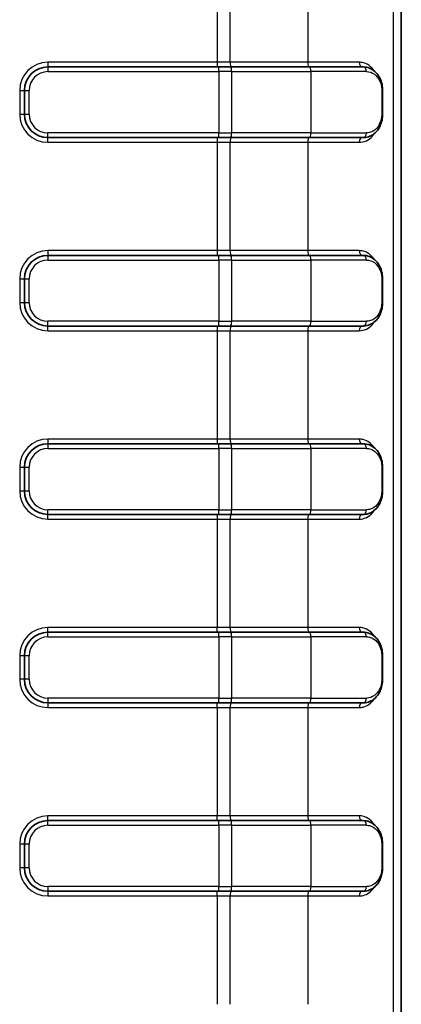
# Model space of a CAD drawing. Units: millimetres. Extents: x 0 to 5875, y 0 to 562.
# Drawn here: x 1465 to 1482, y 292 to 334 of the extents above; entities that cross this region are included whole.
import ezdxf

# ---------------------------------------------------------------- set-up
doc = ezdxf.new("R2010")
doc.units = ezdxf.units.MM
doc.header["$LTSCALE"] = 2
doc.layers.add('Visible (ISO)', color=7, linetype='Continuous', lineweight=35)
doc.layers.add('Visible Narrow (ISO)', color=7, linetype='Continuous', lineweight=25)

msp = doc.modelspace()

# ---------------------------------------------------------------- linework, layer by layer
at = {"layer": 'Visible (ISO)'}
for p, q in [((1481.6199, 261.1846), (1481.6199, 406.2002)), ((1473.8777, 332.1924), (1466.6199, 332.1924)), ((1473.8777, 332.1924), (1474.3674, 332.1924)), ((1477.7277, 332.1924), (1474.3674, 332.1924)), ((1477.7277, 332.1924), (1480.0037, 332.1924)), ((1465.6199, 331.1924), (1465.6199, 330.1924)), ((1480.8268, 331.1924), (1480.8268, 330.1924)), ((1466.6199, 329.1924), (1473.8777, 329.1924)), ((1474.3674, 329.1924), (1473.8777, 329.1924)), ((1474.3674, 329.1924), (1477.7277, 329.1924)), ((1480.0037, 329.1924), (1477.7277, 329.1924)), ((1473.8777, 324.1924), (1466.6199, 324.1924)), ((1473.8777, 324.1924), (1474.3674, 324.1924)), ((1477.7277, 324.1924), (1474.3674, 324.1924)), ((1477.7277, 324.1924), (1480.0037, 324.1924)), ((1465.6199, 323.1924), (1465.6199, 322.1924)), ((1480.8268, 323.1924), (1480.8268, 322.1924)), ((1466.6199, 321.1924), (1473.8777, 321.1924)), ((1474.3674, 321.1924), (1473.8777, 321.1924)), ((1474.3674, 321.1924), (1477.7277, 321.1924)), ((1480.0037, 321.1924), (1477.7277, 321.1924)), ((1473.8777, 316.1924), (1466.6199, 316.1924)), ((1473.8777, 316.1924), (1474.3674, 316.1924)), ((1477.7277, 316.1924), (1474.3674, 316.1924)), ((1477.7277, 316.1924), (1480.0037, 316.1924)), ((1465.6199, 315.1924), (1465.6199, 314.1924)), ((1480.8268, 315.1924), (1480.8268, 314.1924)), ((1466.6199, 313.1924), (1473.8777, 313.1924)), ((1474.3674, 313.1924), (1473.8777, 313.1924)), ((1474.3674, 313.1924), (1477.7277, 313.1924)), ((1480.0037, 313.1924), (1477.7277, 313.1924)), ((1473.8777, 308.1924), (1466.6199, 308.1924)), ((1473.8777, 308.1924), (1474.3674, 308.1924)), ((1477.7277, 308.1924), (1474.3674, 308.1924)), ((1477.7277, 308.1924), (1480.0037, 308.1924)), ((1465.6199, 307.1924), (1465.6199, 306.1924)), ((1480.8268, 307.1924), (1480.8268, 306.1924)), ((1466.6199, 305.1924), (1473.8777, 305.1924)), ((1474.3674, 305.1924), (1473.8777, 305.1924)), ((1474.3674, 305.1924), (1477.7277, 305.1924)), ((1480.0037, 305.1924), (1477.7277, 305.1924)), ((1473.8777, 300.1924), (1466.6199, 300.1924)), ((1473.8777, 300.1924), (1474.3674, 300.1924)), ((1477.7277, 300.1924), (1474.3674, 300.1924)), ((1477.7277, 300.1924), (1480.0037, 300.1924)), ((1465.6199, 299.1924), (1465.6199, 298.1924)), ((1480.8268, 299.1924), (1480.8268, 298.1924)), ((1466.6199, 297.1924), (1473.8777, 297.1924)), ((1474.3674, 297.1924), (1473.8777, 297.1924)), ((1474.3674, 297.1924), (1477.7277, 297.1924)), ((1480.0037, 297.1924), (1477.7277, 297.1924))]:
    msp.add_line(p, q, dxfattribs=at)
for centre, start, end in [((1466.6199, 331.1924), 90, 180), ((1466.6199, 330.1924), 180, 270), ((1466.6199, 323.1924), 90, 180), ((1466.6199, 322.1924), 180, 270), ((1466.6199, 315.1924), 90, 180), ((1466.6199, 314.1924), 180, 270), ((1466.6199, 307.1924), 90, 180), ((1466.6199, 306.1924), 180, 270), ((1466.6199, 299.1924), 90, 180), ((1466.6199, 298.1924), 180, 270)]:
    msp.add_arc(centre, 1, start, end, dxfattribs=at)
for points, knots in [([(1480.0037, 332.1924), (1480.094, 332.1924), (1480.1834, 332.1753), (1480.3486, 332.111), (1480.4257, 332.0635), (1480.5613, 331.9445), (1480.6213, 331.8717), (1480.7196, 331.7067), (1480.7589, 331.6131), (1480.8097, 331.4219), (1480.8237, 331.3246), (1480.8267, 331.2155), (1480.8268, 331.2039), (1480.8268, 331.1924)], [0, 0, 0, 0, 0.02755888, 0.02755888, 0.05511775, 0.05511775, 0.08267663, 0.08267663, 0.1102355, 0.1102355, 0.13488106, 0.13488106, 0.13779438, 0.13779438, 0.13779438, 0.13779438]), ([(1480.8268, 330.1924), (1480.8268, 330.1052), (1480.8178, 330.0177), (1480.7817, 329.8452), (1480.7534, 329.7607), (1480.6746, 329.5933), (1480.6221, 329.5142), (1480.4976, 329.3778), (1480.4259, 329.3213), (1480.2693, 329.2373), (1480.1829, 329.2092), (1480.064, 329.1943), (1480.0339, 329.1924), (1480.0037, 329.1924)], [0, 0, 0, 0, 0.02208477, 0.02208477, 0.04585375, 0.04585375, 0.0733839, 0.0733839, 0.10091405, 0.10091405, 0.1284442, 0.1284442, 0.13765076, 0.13765076, 0.13765076, 0.13765076]), ([(1480.0037, 324.1924), (1480.094, 324.1924), (1480.1834, 324.1753), (1480.3486, 324.111), (1480.4257, 324.0635), (1480.5613, 323.9445), (1480.6213, 323.8717), (1480.7196, 323.7067), (1480.7589, 323.6131), (1480.8097, 323.4219), (1480.8237, 323.3246), (1480.8267, 323.2155), (1480.8268, 323.2039), (1480.8268, 323.1924)], [0, 0, 0, 0, 0.02755888, 0.02755888, 0.05511775, 0.05511775, 0.08267663, 0.08267663, 0.1102355, 0.1102355, 0.13488106, 0.13488106, 0.13779438, 0.13779438, 0.13779438, 0.13779438]), ([(1480.8268, 322.1924), (1480.8268, 322.1052), (1480.8178, 322.0177), (1480.7817, 321.8452), (1480.7534, 321.7607), (1480.6746, 321.5933), (1480.6221, 321.5142), (1480.4976, 321.3778), (1480.4259, 321.3213), (1480.2693, 321.2373), (1480.1829, 321.2092), (1480.064, 321.1943), (1480.0339, 321.1924), (1480.0037, 321.1924)], [0, 0, 0, 0, 0.02208477, 0.02208477, 0.04585375, 0.04585375, 0.0733839, 0.0733839, 0.10091405, 0.10091405, 0.1284442, 0.1284442, 0.13765076, 0.13765076, 0.13765076, 0.13765076]), ([(1480.0037, 316.1924), (1480.094, 316.1924), (1480.1834, 316.1753), (1480.3486, 316.111), (1480.4257, 316.0635), (1480.5613, 315.9445), (1480.6213, 315.8717), (1480.7196, 315.7067), (1480.7589, 315.6131), (1480.8097, 315.4219), (1480.8237, 315.3246), (1480.8267, 315.2155), (1480.8268, 315.2039), (1480.8268, 315.1924)], [0, 0, 0, 0, 0.02755888, 0.02755888, 0.05511775, 0.05511775, 0.08267663, 0.08267663, 0.1102355, 0.1102355, 0.13488106, 0.13488106, 0.13779438, 0.13779438, 0.13779438, 0.13779438]), ([(1480.8268, 314.1924), (1480.8268, 314.1052), (1480.8178, 314.0177), (1480.7817, 313.8452), (1480.7534, 313.7607), (1480.6746, 313.5933), (1480.6221, 313.5142), (1480.4976, 313.3778), (1480.4259, 313.3213), (1480.2693, 313.2373), (1480.1829, 313.2092), (1480.064, 313.1943), (1480.0339, 313.1924), (1480.0037, 313.1924)], [0, 0, 0, 0, 0.02208477, 0.02208477, 0.04585375, 0.04585375, 0.0733839, 0.0733839, 0.10091405, 0.10091405, 0.1284442, 0.1284442, 0.13765076, 0.13765076, 0.13765076, 0.13765076]), ([(1480.0037, 308.1924), (1480.0939, 308.1924), (1480.1835, 308.1753), (1480.3497, 308.1105), (1480.426, 308.0634), (1480.5626, 307.9432), (1480.6218, 307.871), (1480.7201, 307.7057), (1480.7595, 307.6114), (1480.8099, 307.4206), (1480.8238, 307.3237), (1480.8267, 307.2148), (1480.8268, 307.2036), (1480.8268, 307.1924)], [0, 0, 0, 0, 0.02753015, 0.02753015, 0.0550603, 0.0550603, 0.08259046, 0.08259046, 0.11012061, 0.11012061, 0.13481313, 0.13481313, 0.13765076, 0.13765076, 0.13765076, 0.13765076]), ([(1480.8268, 306.1924), (1480.8268, 306.1052), (1480.8176, 306.0167), (1480.7814, 305.8441), (1480.7529, 305.7592), (1480.6742, 305.5927), (1480.6213, 305.5131), (1480.4968, 305.3771), (1480.4257, 305.3211), (1480.2687, 305.237), (1480.1831, 305.2093), (1480.0642, 305.1943), (1480.034, 305.1924), (1480.0037, 305.1924)], [0, 0, 0, 0, 0.02208477, 0.02208477, 0.04586659, 0.04586659, 0.07342547, 0.07342547, 0.10098434, 0.10098434, 0.12854322, 0.12854322, 0.13779438, 0.13779438, 0.13779438, 0.13779438]), ([(1480.0037, 300.1924), (1480.0939, 300.1924), (1480.1835, 300.1753), (1480.3497, 300.1105), (1480.426, 300.0634), (1480.5626, 299.9432), (1480.6218, 299.871), (1480.7201, 299.7057), (1480.7595, 299.6114), (1480.8099, 299.4206), (1480.8238, 299.3237), (1480.8267, 299.2148), (1480.8268, 299.2036), (1480.8268, 299.1924)], [0, 0, 0, 0, 0.02753015, 0.02753015, 0.0550603, 0.0550603, 0.08259046, 0.08259046, 0.11012061, 0.11012061, 0.13481313, 0.13481313, 0.13765076, 0.13765076, 0.13765076, 0.13765076]), ([(1480.8268, 298.1924), (1480.8268, 298.1052), (1480.8176, 298.0167), (1480.7814, 297.8441), (1480.7529, 297.7592), (1480.6742, 297.5927), (1480.6213, 297.5131), (1480.4968, 297.3771), (1480.4257, 297.3211), (1480.2687, 297.237), (1480.1831, 297.2093), (1480.0642, 297.1943), (1480.034, 297.1924), (1480.0037, 297.1924)], [0, 0, 0, 0, 0.02208477, 0.02208477, 0.04586659, 0.04586659, 0.07342547, 0.07342547, 0.10098434, 0.10098434, 0.12854322, 0.12854322, 0.13779438, 0.13779438, 0.13779438, 0.13779438])]:
    msp.add_open_spline(points, degree=3, knots=knots, dxfattribs=at)
at = {"layer": 'Visible Narrow (ISO)'}
for p, q in [((1481.6198, 406.2002), (1481.6198, 261.1846)), ((1481.2827, 261.5217), (1481.2827, 405.8631)), ((1473.8084, 336.9924), (1473.8084, 332.3924)), ((1474.3525, 332.3924), (1474.3525, 336.9924)), ((1477.646, 336.9924), (1477.646, 332.3924)), ((1473.8084, 332.3924), (1466.6199, 332.3924)), ((1466.6199, 332.3924), (1466.6199, 332.1924)), ((1474.3525, 332.3924), (1473.8084, 332.3924)), ((1473.8084, 332.3924), (1473.8084, 332.1924)), ((1477.646, 332.3924), (1474.3525, 332.3924)), ((1479.8308, 332.3924), (1477.646, 332.3924)), ((1466.6199, 332.1924), (1466.6199, 331.9924)), ((1466.6199, 331.9924), (1473.8777, 331.9924)), ((1473.8777, 331.9924), (1473.8777, 332.1924)), ((1474.4218, 331.9924), (1473.8777, 331.9924)), ((1473.8777, 331.9924), (1473.8777, 329.3924)), ((1474.4218, 331.9924), (1477.7821, 331.9924)), ((1474.4218, 329.3924), (1474.4218, 331.9924)), ((1480.144, 331.9924), (1477.7821, 331.9924)), ((1477.7821, 331.9924), (1477.7821, 329.3924)), ((1465.4199, 331.1924), (1465.4199, 330.1924)), ((1465.4199, 331.1924), (1465.6199, 331.1924)), ((1465.6199, 331.1924), (1465.8199, 331.1924)), ((1465.8199, 330.1924), (1465.8199, 331.1924)), ((1480.7907, 331.1924), (1480.8268, 331.1924)), ((1480.7907, 331.1924), (1480.7907, 330.1924)), ((1465.4199, 330.1924), (1465.6199, 330.1924)), ((1465.6199, 330.1924), (1465.8199, 330.1924)), ((1480.7907, 330.1924), (1480.8268, 330.1924)), ((1473.8777, 329.3924), (1466.6199, 329.3924)), ((1466.6199, 329.1924), (1466.6199, 329.3924)), ((1466.6199, 328.9924), (1466.6199, 329.1924)), ((1473.8084, 329.1924), (1473.8084, 328.9924)), ((1473.8777, 329.3924), (1474.4218, 329.3924)), ((1473.8777, 329.1924), (1473.8777, 329.3924)), ((1477.7821, 329.3924), (1474.4218, 329.3924)), ((1477.7821, 329.3924), (1480.144, 329.3924)), ((1466.6199, 328.9924), (1473.8084, 328.9924)), ((1473.8084, 328.9924), (1474.3525, 328.9924)), ((1473.8084, 328.9924), (1473.8084, 324.3924)), ((1474.3525, 328.9924), (1477.646, 328.9924)), ((1474.3525, 324.3924), (1474.3525, 328.9924)), ((1477.646, 328.9924), (1479.8308, 328.9924)), ((1477.646, 328.9924), (1477.646, 324.3924)), ((1473.8084, 324.3924), (1466.6199, 324.3924)), ((1466.6199, 324.3924), (1466.6199, 324.1924)), ((1466.6199, 324.1924), (1466.6199, 323.9924)), ((1474.3525, 324.3924), (1473.8084, 324.3924)), ((1473.8084, 324.3924), (1473.8084, 324.1924)), ((1473.8777, 323.9924), (1473.8777, 324.1924)), ((1477.646, 324.3924), (1474.3525, 324.3924)), ((1479.8308, 324.3924), (1477.646, 324.3924)), ((1466.6199, 323.9924), (1473.8777, 323.9924)), ((1474.4218, 323.9924), (1473.8777, 323.9924)), ((1473.8777, 323.9924), (1473.8777, 321.3924)), ((1474.4218, 323.9924), (1477.7821, 323.9924)), ((1474.4218, 321.3924), (1474.4218, 323.9924)), ((1480.144, 323.9924), (1477.7821, 323.9924)), ((1477.7821, 323.9924), (1477.7821, 321.3924)), ((1465.4199, 323.1924), (1465.4199, 322.1924)), ((1465.4199, 323.1924), (1465.6199, 323.1924)), ((1465.6199, 323.1924), (1465.8199, 323.1924)), ((1465.8199, 322.1924), (1465.8199, 323.1924)), ((1480.7907, 323.1924), (1480.8268, 323.1924)), ((1480.7907, 323.1924), (1480.7907, 322.1924)), ((1465.4199, 322.1924), (1465.6199, 322.1924)), ((1465.6199, 322.1924), (1465.8199, 322.1924)), ((1480.7907, 322.1924), (1480.8268, 322.1924)), ((1473.8777, 321.3924), (1466.6199, 321.3924)), ((1466.6199, 321.1924), (1466.6199, 321.3924)), ((1466.6199, 320.9924), (1466.6199, 321.1924)), ((1473.8084, 321.1924), (1473.8084, 320.9924)), ((1473.8777, 321.3924), (1474.4218, 321.3924)), ((1473.8777, 321.1924), (1473.8777, 321.3924)), ((1477.7821, 321.3924), (1474.4218, 321.3924)), ((1477.7821, 321.3924), (1480.144, 321.3924)), ((1466.6199, 320.9924), (1473.8084, 320.9924)), ((1473.8084, 320.9924), (1474.3525, 320.9924)), ((1473.8084, 320.9924), (1473.8084, 316.3924)), ((1474.3525, 320.9924), (1477.646, 320.9924)), ((1474.3525, 316.3924), (1474.3525, 320.9924)), ((1477.646, 320.9924), (1479.8308, 320.9924)), ((1477.646, 320.9924), (1477.646, 316.3924)), ((1473.8084, 316.3924), (1466.6199, 316.3924)), ((1466.6199, 316.3924), (1466.6199, 316.1924)), ((1466.6199, 316.1924), (1466.6199, 315.9924)), ((1474.3525, 316.3924), (1473.8084, 316.3924)), ((1473.8084, 316.3924), (1473.8084, 316.1924)), ((1473.8777, 315.9924), (1473.8777, 316.1924)), ((1477.646, 316.3924), (1474.3525, 316.3924)), ((1479.8308, 316.3924), (1477.646, 316.3924)), ((1466.6199, 315.9924), (1473.8777, 315.9924)), ((1474.4218, 315.9924), (1473.8777, 315.9924)), ((1473.8777, 315.9924), (1473.8777, 313.3924)), ((1474.4218, 315.9924), (1477.7821, 315.9924)), ((1474.4218, 313.3924), (1474.4218, 315.9924)), ((1480.144, 315.9924), (1477.7821, 315.9924)), ((1477.7821, 315.9924), (1477.7821, 313.3924)), ((1465.4199, 315.1924), (1465.4199, 314.1924)), ((1465.4199, 315.1924), (1465.6199, 315.1924)), ((1465.6199, 315.1924), (1465.8199, 315.1924)), ((1465.8199, 314.1924), (1465.8199, 315.1924)), ((1480.7907, 315.1924), (1480.8268, 315.1924)), ((1480.7907, 315.1924), (1480.7907, 314.1924)), ((1465.4199, 314.1924), (1465.6199, 314.1924)), ((1465.6199, 314.1924), (1465.8199, 314.1924)), ((1480.7907, 314.1924), (1480.8268, 314.1924)), ((1473.8777, 313.3924), (1466.6199, 313.3924)), ((1466.6199, 313.1924), (1466.6199, 313.3924)), ((1466.6199, 312.9924), (1466.6199, 313.1924)), ((1473.8084, 313.1924), (1473.8084, 312.9924)), ((1473.8777, 313.3924), (1474.4218, 313.3924)), ((1473.8777, 313.1924), (1473.8777, 313.3924)), ((1477.7821, 313.3924), (1474.4218, 313.3924)), ((1477.7821, 313.3924), (1480.144, 313.3924)), ((1466.6199, 312.9924), (1473.8084, 312.9924)), ((1473.8084, 312.9924), (1474.3525, 312.9924)), ((1473.8084, 312.9924), (1473.8084, 308.3924)), ((1474.3525, 312.9924), (1477.646, 312.9924)), ((1474.3525, 308.3924), (1474.3525, 312.9924)), ((1477.646, 312.9924), (1479.8308, 312.9924)), ((1477.646, 312.9924), (1477.646, 308.3924)), ((1473.8084, 308.3924), (1466.6199, 308.3924)), ((1466.6199, 308.1924), (1466.6199, 308.3924)), ((1466.6199, 307.9924), (1466.6199, 308.1924)), ((1473.8084, 308.1924), (1473.8084, 308.3924)), ((1474.3525, 308.3924), (1473.8084, 308.3924)), ((1473.8777, 307.9924), (1473.8777, 308.1924)), ((1477.646, 308.3924), (1474.3525, 308.3924)), ((1479.8308, 308.3924), (1477.646, 308.3924)), ((1466.6199, 307.9924), (1473.8777, 307.9924)), ((1474.4218, 307.9924), (1473.8777, 307.9924)), ((1473.8777, 307.9924), (1473.8777, 305.3924)), ((1474.4218, 307.9924), (1477.7821, 307.9924)), ((1474.4218, 305.3924), (1474.4218, 307.9924)), ((1480.144, 307.9924), (1477.7821, 307.9924)), ((1477.7821, 307.9924), (1477.7821, 305.3924)), ((1465.4199, 307.1924), (1465.4199, 306.1924)), ((1465.6199, 307.1924), (1465.4199, 307.1924)), ((1465.8199, 307.1924), (1465.6199, 307.1924)), ((1465.8199, 306.1924), (1465.8199, 307.1924)), ((1480.8268, 307.1924), (1480.7907, 307.1924)), ((1480.7907, 307.1924), (1480.7907, 306.1924)), ((1465.6199, 306.1924), (1465.4199, 306.1924)), ((1465.8199, 306.1924), (1465.6199, 306.1924)), ((1480.8268, 306.1924), (1480.7907, 306.1924)), ((1473.8777, 305.3924), (1466.6199, 305.3924)), ((1466.6199, 305.3924), (1466.6199, 305.1924)), ((1466.6199, 305.1924), (1466.6199, 304.9924)), ((1473.8084, 304.9924), (1473.8084, 305.1924)), ((1473.8777, 305.1924), (1473.8777, 305.3924)), ((1473.8777, 305.3924), (1474.4218, 305.3924)), ((1477.7821, 305.3924), (1474.4218, 305.3924)), ((1477.7821, 305.3924), (1480.144, 305.3924)), ((1466.6199, 304.9924), (1473.8084, 304.9924)), ((1473.8084, 304.9924), (1474.3525, 304.9924)), ((1473.8084, 304.9924), (1473.8084, 300.3924)), ((1474.3525, 304.9924), (1477.646, 304.9924)), ((1474.3525, 300.3924), (1474.3525, 304.9924)), ((1477.646, 304.9924), (1479.8308, 304.9924)), ((1477.646, 304.9924), (1477.646, 300.3924)), ((1473.8084, 300.3924), (1466.6199, 300.3924)), ((1466.6199, 300.1924), (1466.6199, 300.3924)), ((1466.6199, 299.9924), (1466.6199, 300.1924)), ((1474.3525, 300.3924), (1473.8084, 300.3924)), ((1473.8084, 300.1924), (1473.8084, 300.3924)), ((1473.8777, 299.9924), (1473.8777, 300.1924)), ((1477.646, 300.3924), (1474.3525, 300.3924)), ((1479.8308, 300.3924), (1477.646, 300.3924)), ((1466.6199, 299.9924), (1473.8777, 299.9924)), ((1474.4218, 299.9924), (1473.8777, 299.9924)), ((1473.8777, 299.9924), (1473.8777, 297.3924)), ((1474.4218, 299.9924), (1477.7821, 299.9924)), ((1474.4218, 297.3924), (1474.4218, 299.9924)), ((1480.144, 299.9924), (1477.7821, 299.9924)), ((1477.7821, 299.9924), (1477.7821, 297.3924)), ((1465.4199, 299.1924), (1465.4199, 298.1924)), ((1465.6199, 299.1924), (1465.4199, 299.1924)), ((1465.8199, 299.1924), (1465.6199, 299.1924)), ((1465.8199, 298.1924), (1465.8199, 299.1924)), ((1480.8268, 299.1924), (1480.7907, 299.1924)), ((1480.7907, 299.1924), (1480.7907, 298.1924)), ((1465.6199, 298.1924), (1465.4199, 298.1924)), ((1465.8199, 298.1924), (1465.6199, 298.1924)), ((1480.8268, 298.1924), (1480.7907, 298.1924)), ((1473.8777, 297.3924), (1466.6199, 297.3924)), ((1466.6199, 297.3924), (1466.6199, 297.1924)), ((1473.8777, 297.1924), (1473.8777, 297.3924)), ((1473.8777, 297.3924), (1474.4218, 297.3924)), ((1477.7821, 297.3924), (1474.4218, 297.3924)), ((1477.7821, 297.3924), (1480.144, 297.3924)), ((1466.6199, 297.1924), (1466.6199, 296.9924)), ((1466.6199, 296.9924), (1473.8084, 296.9924)), ((1473.8084, 296.9924), (1473.8084, 297.1924)), ((1473.8084, 296.9924), (1474.3525, 296.9924)), ((1473.8084, 296.9924), (1473.8084, 292.3924)), ((1474.3525, 296.9924), (1477.646, 296.9924)), ((1474.3525, 292.3924), (1474.3525, 296.9924)), ((1477.646, 296.9924), (1479.8308, 296.9924)), ((1477.646, 296.9924), (1477.646, 292.3924))]:
    msp.add_line(p, q, dxfattribs=at)
for centre, radius, start, end in [((1466.6199, 331.1924), 1.2, 90, 180), ((1466.6199, 331.1924), 0.8, 90, 180), ((1466.6199, 330.1924), 1.2, 180, 270), ((1466.6199, 330.1924), 0.8, 180, 270), ((1466.6199, 323.1924), 1.2, 90, 180), ((1466.6199, 323.1924), 0.8, 90, 180), ((1466.6199, 322.1924), 1.2, 180, 270), ((1466.6199, 322.1924), 0.8, 180, 270), ((1466.6199, 315.1924), 1.2, 90, 180), ((1466.6199, 315.1924), 0.8, 90, 180), ((1466.6199, 314.1924), 1.2, 180, 270), ((1466.6199, 314.1924), 0.8, 180, 270), ((1466.6199, 307.1924), 1.2, 90, 180), ((1466.6199, 307.1924), 0.8, 90, 180), ((1466.6199, 306.1924), 1.2, 180, 270), ((1466.6199, 306.1924), 0.8, 180, 270), ((1466.6199, 299.1924), 1.2, 90, 180), ((1466.6199, 299.1924), 0.8, 90, 180), ((1466.6199, 298.1924), 1.2, 180, 270), ((1466.6199, 298.1924), 0.8, 180, 270)]:
    msp.add_arc(centre, radius, start, end, dxfattribs=at)
for centre, major_axis, ratio, start_param, end_param in [((1474.4069, 332.3924), (0, -0.2), 0.2720572, 4.712389, 6.2831853), ((1477.7005, 332.3924), (0, -0.2), 0.2720572, 4.712389, 6.2831853), ((1479.9726, 332.3924), (0, -0.2), 0.7090086, 4.712389, 6.2831853), ((1474.3674, 331.9924), (0, 0.2), 0.2720572, 4.712389, 6.2831853), ((1477.7277, 331.9924), (0, 0.2), 0.2720572, 4.712389, 6.2831853), ((1480.0037, 331.9924), (0, 0.2), 0.7015036, 4.712389, 6.2831853), ((1474.4069, 328.9924), (0, 0.2), 0.2720572, 0, 1.5707963), ((1474.3674, 329.3924), (0, -0.2), 0.2720572, 0, 1.5707963), ((1477.7005, 328.9924), (0, 0.2), 0.2720572, 0, 1.5707963), ((1477.7277, 329.3924), (0, -0.2), 0.2720572, 0, 1.5707963), ((1479.9726, 328.9924), (0, 0.2), 0.7090086, 0, 1.5707963), ((1480.0037, 329.3924), (0, -0.2), 0.7015036, 0, 1.5707963), ((1474.4069, 324.3924), (0, -0.2), 0.2720572, 4.712389, 6.2831853), ((1474.3674, 323.9924), (0, 0.2), 0.2720572, 4.712389, 6.2831853), ((1477.7005, 324.3924), (0, -0.2), 0.2720572, 4.712389, 6.2831853), ((1477.7277, 323.9924), (0, 0.2), 0.2720572, 4.712389, 6.2831853), ((1479.9726, 324.3924), (0, -0.2), 0.7090086, 4.712389, 6.2831853), ((1480.0037, 323.9924), (0, 0.2), 0.7015036, 4.712389, 6.2831853), ((1474.4069, 320.9924), (0, 0.2), 0.2720572, 0, 1.5707963), ((1474.3674, 321.3924), (0, -0.2), 0.2720572, 0, 1.5707963), ((1477.7005, 320.9924), (0, 0.2), 0.2720572, 0, 1.5707963), ((1477.7277, 321.3924), (0, -0.2), 0.2720572, 0, 1.5707963), ((1479.9726, 320.9924), (0, 0.2), 0.7090086, 0, 1.5707963), ((1480.0037, 321.3924), (0, -0.2), 0.7015036, 0, 1.5707963), ((1474.4069, 316.3924), (0, -0.2), 0.2720572, 4.712389, 6.2831853), ((1474.3674, 315.9924), (0, 0.2), 0.2720572, 4.712389, 6.2831853), ((1477.7005, 316.3924), (0, -0.2), 0.2720572, 4.712389, 6.2831853), ((1477.7277, 315.9924), (0, 0.2), 0.2720572, 4.712389, 6.2831853), ((1479.9726, 316.3924), (0, -0.2), 0.7090086, 4.712389, 6.2831853), ((1480.0037, 315.9924), (0, 0.2), 0.7015036, 4.712389, 6.2831853), ((1474.4069, 312.9924), (0, 0.2), 0.2720572, 0, 1.5707963), ((1474.3674, 313.3924), (0, -0.2), 0.2720572, 0, 1.5707963), ((1477.7005, 312.9924), (0, 0.2), 0.2720572, 0, 1.5707963), ((1477.7277, 313.3924), (0, -0.2), 0.2720572, 0, 1.5707963), ((1479.9726, 312.9924), (0, 0.2), 0.7090086, 0, 1.5707963), ((1480.0037, 313.3924), (0, -0.2), 0.7015036, 0, 1.5707963), ((1474.4069, 308.3924), (0, -0.2), 0.2720572, 4.712389, 6.2831853), ((1474.3674, 307.9924), (0, 0.2), 0.2720572, 4.712389, 6.2831853), ((1477.7005, 308.3924), (0, -0.2), 0.2720572, 4.712389, 6.2831853), ((1477.7277, 307.9924), (0, 0.2), 0.2720572, 4.712389, 6.2831853), ((1479.9726, 308.3924), (0, -0.2), 0.7090086, 4.712389, 6.2831853), ((1480.0037, 307.9924), (0, 0.2), 0.7015036, 4.712389, 6.2831853), ((1474.4069, 304.9924), (0, 0.2), 0.2720572, 0, 1.5707963), ((1474.3674, 305.3924), (0, -0.2), 0.2720572, 0, 1.5707963), ((1477.7005, 304.9924), (0, 0.2), 0.2720572, 0, 1.5707963), ((1477.7277, 305.3924), (0, -0.2), 0.2720572, 0, 1.5707963), ((1479.9726, 304.9924), (0, 0.2), 0.7090086, 0, 1.5707963), ((1480.0037, 305.3924), (0, -0.2), 0.7015036, 0, 1.5707963), ((1474.4069, 300.3924), (0, -0.2), 0.2720572, 4.712389, 6.2831853), ((1474.3674, 299.9924), (0, 0.2), 0.2720572, 4.712389, 6.2831853), ((1477.7005, 300.3924), (0, -0.2), 0.2720572, 4.712389, 6.2831853), ((1477.7277, 299.9924), (0, 0.2), 0.2720572, 4.712389, 6.2831853), ((1479.9726, 300.3924), (0, -0.2), 0.7090086, 4.712389, 6.2831853), ((1480.0037, 299.9924), (0, 0.2), 0.7015036, 4.712389, 6.2831853), ((1474.3674, 297.3924), (0, -0.2), 0.2720572, 0, 1.5707963), ((1477.7277, 297.3924), (0, -0.2), 0.2720572, 0, 1.5707963), ((1480.0037, 297.3924), (0, -0.2), 0.7015036, 0, 1.5707963), ((1474.4069, 296.9924), (0, 0.2), 0.2720572, 0, 1.5707963), ((1477.7005, 296.9924), (0, 0.2), 0.2720572, 0, 1.5707963), ((1479.9726, 296.9924), (0, 0.2), 0.7090086, 0, 1.5707963)]:
    msp.add_ellipse(centre, major_axis=major_axis, ratio=ratio, start_param=start_param, end_param=end_param, dxfattribs=at)
for points, knots in [([(1480.4739, 332.0208), (1480.4112, 332.1152), (1480.3381, 332.1921), (1480.1802, 332.3073), (1480.0963, 332.3476), (1479.9494, 332.385), (1479.8907, 332.3924), (1479.8308, 332.3924)], [0.09769551, 0.09769551, 0.09769551, 0.09769551, 0.1431026, 0.1431026, 0.18550337, 0.18550337, 0.21200385, 0.21200385, 0.21200385, 0.21200385]), ([(1480.144, 331.9924), (1480.2646, 331.9924), (1480.3799, 331.9541), (1480.5676, 331.818), (1480.6443, 331.7259), (1480.7349, 331.5356), (1480.7614, 331.4527), (1480.7858, 331.3079), (1480.7907, 331.2498), (1480.7907, 331.1924)], [0, 0, 0, 0, 0.048917, 0.048917, 0.09301121, 0.09301121, 0.12057008, 0.12057008, 0.13779438, 0.13779438, 0.13779438, 0.13779438]), ([(1480.7907, 330.1924), (1480.7907, 330.0295), (1480.7507, 329.8701), (1480.6247, 329.6318), (1480.5451, 329.5447), (1480.3965, 329.4479), (1480.3347, 329.4215), (1480.2285, 329.3972), (1480.1864, 329.3924), (1480.144, 329.3924)], [0, 0, 0, 0, 0.04886602, 0.04886602, 0.09291426, 0.09291426, 0.12044441, 0.12044441, 0.13765076, 0.13765076, 0.13765076, 0.13765076]), ([(1479.8308, 328.9924), (1480.0477, 328.9924), (1480.2432, 329.0884), (1480.4214, 329.2908), (1480.4485, 329.3261), (1480.4739, 329.3642)], [0, 0, 0, 0, 0.09595139, 0.09595139, 0.11434215, 0.11434215, 0.11434215, 0.11434215]), ([(1480.4739, 324.0208), (1480.4112, 324.1152), (1480.3381, 324.1921), (1480.1802, 324.3073), (1480.0963, 324.3476), (1479.9494, 324.385), (1479.8907, 324.3924), (1479.8308, 324.3924)], [0.09769551, 0.09769551, 0.09769551, 0.09769551, 0.1431026, 0.1431026, 0.18550337, 0.18550337, 0.21200385, 0.21200385, 0.21200385, 0.21200385]), ([(1480.144, 323.9924), (1480.2646, 323.9924), (1480.3799, 323.9541), (1480.5676, 323.818), (1480.6443, 323.7259), (1480.7349, 323.5356), (1480.7614, 323.4527), (1480.7858, 323.3079), (1480.7907, 323.2498), (1480.7907, 323.1924)], [0, 0, 0, 0, 0.048917, 0.048917, 0.09301121, 0.09301121, 0.12057008, 0.12057008, 0.13779438, 0.13779438, 0.13779438, 0.13779438]), ([(1480.7907, 322.1924), (1480.7907, 322.0295), (1480.7507, 321.8701), (1480.6247, 321.6318), (1480.5451, 321.5447), (1480.3965, 321.4479), (1480.3347, 321.4215), (1480.2285, 321.3972), (1480.1864, 321.3924), (1480.144, 321.3924)], [0, 0, 0, 0, 0.04886602, 0.04886602, 0.09291426, 0.09291426, 0.12044441, 0.12044441, 0.13765076, 0.13765076, 0.13765076, 0.13765076]), ([(1479.8308, 320.9924), (1480.0477, 320.9924), (1480.2432, 321.0884), (1480.4214, 321.2908), (1480.4485, 321.3261), (1480.4739, 321.3642)], [0, 0, 0, 0, 0.09595139, 0.09595139, 0.11434215, 0.11434215, 0.11434215, 0.11434215]), ([(1480.4739, 316.0208), (1480.4112, 316.1152), (1480.3381, 316.1921), (1480.1802, 316.3073), (1480.0963, 316.3476), (1479.9494, 316.385), (1479.8907, 316.3924), (1479.8308, 316.3924)], [0.09769551, 0.09769551, 0.09769551, 0.09769551, 0.1431026, 0.1431026, 0.18550337, 0.18550337, 0.21200385, 0.21200385, 0.21200385, 0.21200385]), ([(1480.144, 315.9924), (1480.2646, 315.9924), (1480.3799, 315.9541), (1480.5676, 315.818), (1480.6443, 315.7259), (1480.7349, 315.5356), (1480.7614, 315.4527), (1480.7858, 315.3079), (1480.7907, 315.2498), (1480.7907, 315.1924)], [0, 0, 0, 0, 0.048917, 0.048917, 0.09301121, 0.09301121, 0.12057008, 0.12057008, 0.13779438, 0.13779438, 0.13779438, 0.13779438]), ([(1480.7907, 314.1924), (1480.7907, 314.0295), (1480.7507, 313.8701), (1480.6247, 313.6318), (1480.5451, 313.5447), (1480.3965, 313.4479), (1480.3347, 313.4215), (1480.2285, 313.3972), (1480.1864, 313.3924), (1480.144, 313.3924)], [0, 0, 0, 0, 0.04886602, 0.04886602, 0.09291426, 0.09291426, 0.12044441, 0.12044441, 0.13765076, 0.13765076, 0.13765076, 0.13765076]), ([(1479.8308, 312.9924), (1480.0477, 312.9924), (1480.2432, 313.0884), (1480.4214, 313.2908), (1480.4485, 313.3261), (1480.4739, 313.3642)], [0, 0, 0, 0, 0.09595139, 0.09595139, 0.11434215, 0.11434215, 0.11434215, 0.11434215]), ([(1480.4739, 308.0207), (1480.4485, 308.0588), (1480.4214, 308.0941), (1480.2432, 308.2964), (1480.0477, 308.3924), (1479.8308, 308.3924)], [0.09770584, 0.09770584, 0.09770584, 0.09770584, 0.11608574, 0.11608574, 0.21203713, 0.21203713, 0.21203713, 0.21203713]), ([(1480.144, 307.9924), (1480.1864, 307.9924), (1480.2285, 307.9877), (1480.3347, 307.9633), (1480.3965, 307.9369), (1480.5451, 307.8402), (1480.6247, 307.753), (1480.7507, 307.5148), (1480.7907, 307.3553), (1480.7907, 307.1924)], [0, 0, 0, 0, 0.01720634, 0.01720634, 0.0447365, 0.0447365, 0.08878474, 0.08878474, 0.13765076, 0.13765076, 0.13765076, 0.13765076]), ([(1480.7907, 306.1924), (1480.7907, 306.135), (1480.7858, 306.0769), (1480.7614, 305.9322), (1480.7349, 305.8493), (1480.6443, 305.6589), (1480.5676, 305.5669), (1480.3799, 305.4308), (1480.2646, 305.3924), (1480.144, 305.3924)], [0, 0, 0, 0, 0.0172243, 0.0172243, 0.04478317, 0.04478317, 0.08887738, 0.08887738, 0.13779438, 0.13779438, 0.13779438, 0.13779438]), ([(1479.8308, 304.9924), (1479.8907, 304.9924), (1479.9494, 304.9998), (1480.0963, 305.0372), (1480.1802, 305.0775), (1480.3381, 305.1927), (1480.4112, 305.2697), (1480.4738, 305.364)], [0, 0, 0, 0, 0.02650048, 0.02650048, 0.06890125, 0.06890125, 0.1142994, 0.1142994, 0.1142994, 0.1142994]), ([(1480.4739, 300.0207), (1480.4485, 300.0588), (1480.4214, 300.0941), (1480.2432, 300.2964), (1480.0477, 300.3924), (1479.8308, 300.3924)], [0.09770584, 0.09770584, 0.09770584, 0.09770584, 0.11608574, 0.11608574, 0.21203713, 0.21203713, 0.21203713, 0.21203713]), ([(1480.144, 299.9924), (1480.1864, 299.9924), (1480.2285, 299.9877), (1480.3347, 299.9633), (1480.3965, 299.9369), (1480.5451, 299.8402), (1480.6247, 299.753), (1480.7507, 299.5148), (1480.7907, 299.3553), (1480.7907, 299.1924)], [0, 0, 0, 0, 0.01720634, 0.01720634, 0.0447365, 0.0447365, 0.08878474, 0.08878474, 0.13765076, 0.13765076, 0.13765076, 0.13765076]), ([(1480.7907, 298.1924), (1480.7907, 298.135), (1480.7858, 298.0769), (1480.7614, 297.9322), (1480.7349, 297.8493), (1480.6443, 297.6589), (1480.5676, 297.5669), (1480.3799, 297.4308), (1480.2646, 297.3924), (1480.144, 297.3924)], [0, 0, 0, 0, 0.0172243, 0.0172243, 0.04478317, 0.04478317, 0.08887738, 0.08887738, 0.13779438, 0.13779438, 0.13779438, 0.13779438]), ([(1479.8308, 296.9924), (1479.8907, 296.9924), (1479.9494, 296.9998), (1480.0963, 297.0372), (1480.1802, 297.0775), (1480.3381, 297.1927), (1480.4112, 297.2697), (1480.4738, 297.364)], [0, 0, 0, 0, 0.02650048, 0.02650048, 0.06890125, 0.06890125, 0.1142994, 0.1142994, 0.1142994, 0.1142994])]:
    msp.add_open_spline(points, degree=3, knots=knots, dxfattribs=at)

doc.saveas('drawing.dxf')
